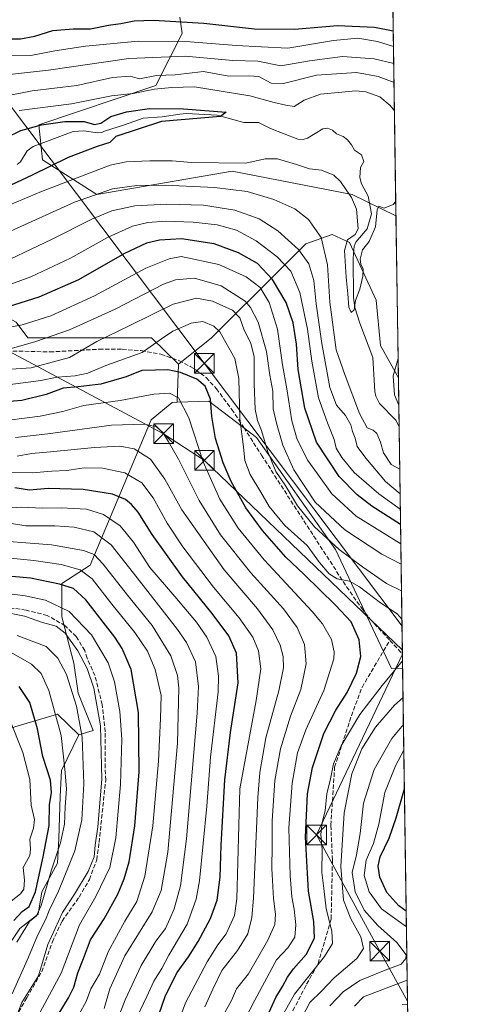
# Model space of a CAD drawing. Units: metres. Extents: x 597510 to 599779, y 4789283 to 4791628.
# Drawn here: x 599605 to 599779, y 4791019 to 4791395 of the extents above; entities that cross this region are included whole.
import ezdxf

# ---------------------------------------------------------------- set-up
doc = ezdxf.new("R2010")
doc.units = ezdxf.units.M
doc.header["$MEASUREMENT"] = 0
doc.linetypes.add('DGN Style 3', pattern=[2.307223458686699, 1.648016756204785, -0.6592067024819142])
for name, color, linetype, lineweight in [('Arbolado forestal CxS', 92, 'Continuous', 0), ('Comarca CxS', 21, 'Continuous', 0), ('Comunidad Autónoma CxS', 142, 'Continuous', 0), ('Corriente artificial lineal', 4, 'DGN Style 3', 13), ('Corriente natural lineal', 142, 'Continuous', 13), ('Curva de nivel maestra', 30, 'Continuous', 30), ('Curva de nivel normal', 30, 'Continuous', 0), ('Municipio CxS', 4, 'Continuous', 0), ('Pastizal CxS', 92, 'Continuous', 0), ('Provincia CxS', 1, 'Continuous', 0), ('Senda', 7, 'DGN Style 3', 0), ('Tendido', 6, 'Continuous', 0), ('Torre de tendido puntual', 7, 'Continuous', 0)]:
    doc.layers.add(name, color=color, linetype=linetype, lineweight=lineweight)

# ---------------------------------------------------------------- blocks, each defined once
blk = doc.blocks.new('*U10')
at = {"layer": 'Arbolado forestal CxS', "color": 92, "linetype": 'Continuous', "lineweight": 0}
blk.add_polyline3d([(599747.8951000003, 4791418.2711, 296.956600000005), (599749.3397000004, 4791320.294299999, 255.9076000000059), (599732.5625, 4791328.410700001, 254.8714000000036), (599686.7001, 4791337.285499999, 255.9435999999987), (599634.9199000001, 4791328.4113, 259.7284000000073), (599614.2084999997, 4791341.723900001, 248.0899999999965), (599612.7287, 4791355.0361, 251.5647999999928), (599657.4698999999, 4791370.109300001, 256.2032000000036), (599667.6095000004, 4791389.9625, 272.5822000000044), (599666.7275, 4791396.1381, 276.1331999999966)], dxfattribs=at)
blk = doc.blocks.new('5TTEND')
at = {"layer": 'Comarca CxS', "color": 7, "linetype": 'Continuous', "lineweight": 0}
for p, q in [((0.3720000000000001, 0.3784000000000001), (-0.3720000000000001, -0.3776)), ((-0.375, 0.3754), (0.375, -0.3746))]:
    blk.add_line(p, q, dxfattribs=at)
at = {"layer": 'Comarca CxS', "color": 7, "linetype": 'Continuous', "lineweight": 0, "flags": 128}
blk.add_lwpolyline([(-0.375, -0.3746), (0.375, -0.3746), (0.375, 0.3754), (-0.375, 0.3754), (-0.3720000000000001, -0.3776)], dxfattribs=at)

msp = doc.modelspace()

# ---------------------------------------------------------------- linework, layer by layer
at = {"layer": 'Arbolado forestal CxS', "color": 92, "linetype": 'Continuous', "lineweight": 0, "extrusion": (0.0056959855419489, -0.3863443658735422, 0.9223370244690801), "elevation": -1847447.404176889, "flags": 128}
msp.add_lwpolyline([(670316.2982570975, 4410782.336908271), (670316.2982570976, 4410676.09868389)], dxfattribs=at)
at = {"layer": 'Arbolado forestal CxS', "color": 92, "linetype": 'Continuous', "lineweight": 0, "extrusion": (0.01483619679061214, 0.4314766717013077, 0.9020020892671768), "elevation": 2076484.188518683, "flags": 128}
msp.add_lwpolyline([(-434663.1281195153, -4337636.164803803), (-434663.1281195153, -4337620.014725971)], dxfattribs=at)
at = {"layer": 'Arbolado forestal CxS', "color": 92, "linetype": 'Continuous', "lineweight": 0, "extrusion": (0.001174045471332212, -0.07963339702498104, 0.9968235268569322), "elevation": -380580.4710307412, "flags": 128}
msp.add_lwpolyline([(670315.5485266456, 4766727.605701463), (670315.5485266456, 4766709.027576222)], dxfattribs=at)
at = {"layer": 'Arbolado forestal CxS', "color": 92, "linetype": 'Continuous', "lineweight": 0, "extrusion": (-0.00578633528317482, 0.3924687369135043, 0.9197471439855137), "elevation": 1877179.604561995, "flags": 128}
msp.add_lwpolyline([(-670316.9851685789, -4398016.741067977), (-670316.9851685789, -4397922.152729997)], dxfattribs=at)
at = {"layer": 'Arbolado forestal CxS', "color": 92, "linetype": 'Continuous', "lineweight": 0, "extrusion": (0.004002877669767545, -0.2714710661357758, 0.9624382770970128), "elevation": -1297973.69945683, "flags": 128}
msp.add_lwpolyline([(670325.1398204374, 4602257.692948682), (670325.1398204374, 4602252.048025115)], dxfattribs=at)
at = {"layer": 'Arbolado forestal CxS', "color": 92, "linetype": 'Continuous', "lineweight": 0, "extrusion": (0.00203781823241156, -0.1382172085273755, 0.9903998437821725), "elevation": -660705.144620956, "flags": 128}
msp.add_lwpolyline([(670317.7640166715, 4735919.999136747), (670317.7640166715, 4735790.284091363)], dxfattribs=at)
at = {"layer": 'Arbolado forestal CxS', "color": 92, "linetype": 'Continuous', "lineweight": 0, "extrusion": (0.4813251187517249, 0.1232093105236658, 0.8678396141332342), "elevation": 879245.2828028952, "flags": 128}
msp.add_lwpolyline([(4492769.466678894, -1535041.833995485), (4492779.156133273, -1535034.920765351), (4492778.177470684, -1535005.364029637)], dxfattribs=at)
msp.add_lwpolyline([(4492769.466678894, -1535041.833995485), (4492779.156133273, -1535034.920765351), (4492778.177470684, -1535005.364029637)], dxfattribs=at)
at = {"layer": 'Arbolado forestal CxS', "color": 92, "linetype": 'Continuous', "lineweight": 0}
for points in [[(599749.3397000004, 4791320.294299999, 255.9076000000059), (599732.5625, 4791328.410700001, 254.8714000000036), (599686.7001, 4791337.285499999, 255.9435999999987), (599634.9199000001, 4791328.4113, 259.7284000000073), (599614.2084999997, 4791341.723900001, 248.0899999999965), (599612.7287, 4791355.0361, 251.5647999999928), (599657.4698999999, 4791370.109300001, 256.2032000000036), (599667.6095000004, 4791389.9625, 272.5822000000044), (599666.7275, 4791396.1381, 276.1331999999966)], [(599548.5661000004, 4791323.416400001, 245.5739000000031), (599570.0651000004, 4791318.0581, 250.0837000000029), (599584.8596999999, 4791289.9539, 267.5800000000018), (599604.0926999999, 4791279.599300001, 277.920100000003), (599608.5318999998, 4791273.682700001, 282.5543999999936), (599655.8731000006, 4791273.6823, 293.6085000000021), (599666.1749, 4791263.560699999, 298.1907999999967)], [(599750.2538000002, 4791258.2963, 260.3962999999931), (599743.4086999996, 4791270.691099999, 257.9603999999963), (599741.7115000002, 4791288.021299999, 256.3215999999957), (599731.5708999997, 4791310.0635, 255.5434999999998), (599724.9593000002, 4791313.149300001, 258.4882999999973), (599714.8192999996, 4791309.622500001, 263.2632000000012), (599705.1206999999, 4791299.925100001, 271.5215999999928), (599678.6706999998, 4791273.474099999, 296.1886999999988), (599666.1749, 4791263.560699999, 298.1907999999967)], [(599604.0926999999, 4791279.599300001, 277.920100000003), (599608.5318999998, 4791273.682700001, 282.5543999999936), (599655.8731000006, 4791273.6823, 293.6085000000021), (599666.1749, 4791263.560699999, 298.1907999999967), (599665.6743000001, 4791249.001900001, 305.1633000000002), (599663.7663000004, 4791248.931100001, 305.5601000000024), (599655.7487000005, 4791242.2797, 308.710500000001), (599632.3652999997, 4791186.767100001, 342.2094999999972), (599621.5286999998, 4791179.709100001, 349.1003000000055), (599621.5289000003, 4791166.9849, 356.6359999999986), (599626.0950999996, 4791149.293299999, 362.2921000000061), (599627.8073000005, 4791137.879699999, 363.5629999999946), (599633.5148999998, 4791123.612299999, 363.5059000000037), (599628.0976999998, 4791121.9135, 366.8763999999938), (599619.8827000001, 4791129.8125, 370.3111999999965), (599595.2761000004, 4791122.503500001, 384.9962999999989)], [(599599.4729000004, 4791038.9233, 372.7850999999937), (599605.4571000002, 4791047.899499999, 373.3619000000036), (599612.4386999998, 4791053.3851, 369.1496999999945), (599613.9347000001, 4791061.862700001, 372.5586999999941), (599619.9188999999, 4791072.833699999, 369.7676999999967), (599620.4172999999, 4791082.308700001, 370.5804000000062), (599620.9156999999, 4791098.2667, 371.7538999999961), (599621.4140999997, 4791108.240499999, 370.6649999999936), (599628.0976999998, 4791121.9135, 366.8763999999938), (599633.5148999998, 4791123.612299999, 363.5059000000037), (599627.8073000005, 4791137.879699999, 363.5629999999946), (599626.0950999996, 4791149.293299999, 362.2921000000061), (599621.5289000003, 4791166.9849, 356.6359999999986), (599621.5286999998, 4791179.709100001, 349.1003000000055), (599632.3652999997, 4791186.767100001, 342.2094999999972), (599655.7487000005, 4791242.2797, 308.710500000001), (599663.7663000004, 4791248.931100001, 305.5601000000024), (599665.6743000001, 4791249.001900001, 305.1633000000002), (599677.7291000001, 4791249.4495, 300.5191999999952), (599696.0351, 4791235.514699999, 292.4449000000022), (599726.2027000004, 4791192.790300001, 290.770199999999), (599747.5783000002, 4791147.199300001, 295.6113000000041), (599751.8893999998, 4791147.358999999, 294.5108999999939), (599753.8859999999, 4791011.9342, 277.218399999998)], [(599665.6743000001, 4791249.001900001, 305.1633000000002), (599663.7663000004, 4791248.931100001, 305.5601000000024), (599655.7487000005, 4791242.2797, 308.710500000001), (599632.3652999997, 4791186.767100001, 342.2094999999972), (599621.5286999998, 4791179.709100001, 349.1003000000055), (599621.5289000003, 4791166.9849, 356.6359999999986), (599626.0950999996, 4791149.293299999, 362.2921000000061), (599627.8073000005, 4791137.879699999, 363.5629999999946), (599633.5148999998, 4791123.612299999, 363.5059000000037), (599628.0976999998, 4791121.9135, 366.8763999999938)], [(599665.6743000001, 4791249.001900001, 305.1633000000002), (599663.7663000004, 4791248.931100001, 305.5601000000024), (599655.7487000005, 4791242.2797, 308.710500000001), (599632.3652999997, 4791186.767100001, 342.2094999999972), (599621.5286999998, 4791179.709100001, 349.1003000000055), (599621.5289000003, 4791166.9849, 356.6359999999986), (599626.0950999996, 4791149.293299999, 362.2921000000061), (599627.8073000005, 4791137.879699999, 363.5629999999946), (599633.5148999998, 4791123.612299999, 363.5059000000037), (599628.0976999998, 4791121.9135, 366.8763999999938)], [(599751.8893999998, 4791147.358999999, 294.5108999999939), (599747.5783000002, 4791147.199300001, 295.6113000000041), (599726.2027000004, 4791192.790300001, 290.770199999999), (599696.0351, 4791235.514699999, 292.4449000000022), (599677.7291000001, 4791249.4495, 300.5191999999952), (599665.6743000001, 4791249.001900001, 305.1633000000002)], [(599751.8893999998, 4791147.358999999, 294.5108999999939), (599747.5783000002, 4791147.199300001, 295.6113000000041), (599726.2027000004, 4791192.790300001, 290.770199999999), (599696.0351, 4791235.514699999, 292.4449000000022), (599677.7291000001, 4791249.4495, 300.5191999999952), (599665.6743000001, 4791249.001900001, 305.1633000000002)], [(599503.8299000004, 4791018.5349, 424.6625000000058), (599521.6584999999, 4791048.4321, 416.6861000000063), (599543.2741, 4791076.8737, 409.8196999999927), (599570.5783000002, 4791115.554300001, 394.6505000000034), (599595.2761000004, 4791122.503500001, 384.9962999999989), (599619.8827000001, 4791129.8125, 370.3111999999965), (599628.0976999998, 4791121.9135, 366.8763999999938), (599621.4140999997, 4791108.240499999, 370.6649999999936), (599620.9156999999, 4791098.2667, 371.7538999999961), (599620.4172999999, 4791082.308700001, 370.5804000000062), (599619.9188999999, 4791072.833699999, 369.7676999999967), (599613.9347000001, 4791061.862700001, 372.5586999999941), (599612.4386999998, 4791053.3851, 369.1496999999945), (599605.4571000002, 4791047.899499999, 373.3619000000036), (599599.4729000004, 4791038.9233, 372.7850999999937), (599599.4731000002, 4791029.946900001, 371.3175999999949), (599594.9848999997, 4791021.967900001, 372.4348000000027), (599586.0085000005, 4791010.498299999, 372.5387999999948)], [(599628.0976999998, 4791121.9135, 366.8763999999938), (599621.4140999997, 4791108.240499999, 370.6649999999936), (599620.9156999999, 4791098.2667, 371.7538999999961), (599620.4172999999, 4791082.308700001, 370.5804000000062), (599619.9188999999, 4791072.833699999, 369.7676999999967), (599613.9347000001, 4791061.862700001, 372.5586999999941), (599612.4386999998, 4791053.3851, 369.1496999999945), (599605.4571000002, 4791047.899499999, 373.3619000000036), (599599.4729000004, 4791038.9233, 372.7850999999937), (599599.4731000002, 4791029.946900001, 371.3175999999949), (599594.9848999997, 4791021.967900001, 372.4348000000027), (599586.0085000005, 4791010.498299999, 372.5387999999948)], [(599628.0976999998, 4791121.9135, 366.8763999999938), (599621.4140999997, 4791108.240499999, 370.6649999999936), (599620.9156999999, 4791098.2667, 371.7538999999961), (599620.4172999999, 4791082.308700001, 370.5804000000062), (599619.9188999999, 4791072.833699999, 369.7676999999967), (599613.9347000001, 4791061.862700001, 372.5586999999941), (599612.4386999998, 4791053.3851, 369.1496999999945), (599605.4571000002, 4791047.899499999, 373.3619000000036), (599599.4729000004, 4791038.9233, 372.7850999999937), (599599.4731000002, 4791029.946900001, 371.3175999999949), (599594.9848999997, 4791021.967900001, 372.4348000000027), (599586.0085000005, 4791010.498299999, 372.5387999999948)]]:
    msp.add_polyline3d(points, dxfattribs=at)
msp.add_polyline3d([(599750.2538000002, 4791258.2963, 260.3962999999931), (599751.8893999998, 4791147.358999999, 294.5108999999939), (599747.5783000002, 4791147.199300001, 295.6113000000041), (599726.2027000004, 4791192.790300001, 290.770199999999), (599696.0351, 4791235.514699999, 292.4449000000022), (599677.7291000001, 4791249.4495, 300.5191999999952), (599665.6743000001, 4791249.001900001, 305.1633000000002), (599666.1749, 4791263.560699999, 298.1907999999967), (599678.6706999998, 4791273.474099999, 296.1886999999988), (599705.1206999999, 4791299.925100001, 271.5215999999928), (599714.8192999996, 4791309.622500001, 263.2632000000012), (599724.9593000002, 4791313.149300001, 258.4882999999973), (599731.5708999997, 4791310.0635, 255.5434999999998), (599741.7115000002, 4791288.021299999, 256.3215999999957), (599743.4086999996, 4791270.691099999, 257.9603999999963)], close=True, dxfattribs=at)
at = {"layer": 'Comarca CxS', "color": 21, "linetype": 'Continuous', "lineweight": 0, "flags": 128}
msp.add_lwpolyline([(598000.2860928606, 4791603.006810267), (599744.800000771, 4791628.199982047), (599778.9100007699, 4789314.66998207)], dxfattribs=at)
at = {"layer": 'Comunidad Autónoma CxS', "color": 142, "linetype": 'Continuous', "lineweight": 0, "flags": 128}
msp.add_lwpolyline([(598000.2860928606, 4791603.006810267), (599744.800000771, 4791628.199982047), (599778.9100007699, 4789314.66998207)], dxfattribs=at)
at = {"layer": 'Corriente artificial lineal', "color": 4, "linetype": 'DGN Style 3', "lineweight": 13}
msp.add_polyline3d([(599604.9726999998, 4791015.9312, 360.8361000000005), (599608.1476999996, 4791021.3552, 360.2700000000041), (599613.8361999998, 4791031.277100001, 360.2458999999944), (599617.9373000005, 4791042.786499999, 359.8932000000059), (599621.6414999999, 4791050.723999999, 359.8592000000062), (599628.1237000005, 4791059.8521, 360.1147000000055), (599632.0925000003, 4791066.598999999, 358.7020000000048), (599634.8706999999, 4791074.139699999, 359.2543000000005), (599635.7967999997, 4791080.7542, 359.8641999999964), (599638.3102000002, 4791104.5668, 358.5755000000063), (599638.1492, 4791109.3059, 358.7936999999947), (599638.1778999995, 4791123.0877, 360.1686999999947), (599636.9873000003, 4791133.406400001, 358.9539999999979), (599634.2092000004, 4791144.5189, 358.5724999999948), (599631.1720000004, 4791151.205800001, 359.0396000000038), (599630.3170999996, 4791154.120800001, 358.7685999999958), (599627.0653999997, 4791159.467900001, 358.3809000000037), (599622.8322000002, 4791163.569, 358.138300000006), (599615.9711999996, 4791167.561699999, 357.6883999999991), (599607.8831000002, 4791169.522100001, 357.9119999999967), (599596.7706000004, 4791171.241900001, 358.4554000000062)], dxfattribs=at)
at = {"layer": 'Corriente natural lineal', "color": 142, "linetype": 'Continuous', "lineweight": 13}
for points in [[(599750.5268000001, 4791239.779300001, 258.9167000000016), (599749.2931000004, 4791242.1676, 258.6836000000039), (599743.0346999997, 4791248.588400001, 257.0194000000047), (599741.6233999999, 4791251.2949, 257.180600000007), (599741.2126000002, 4791253.0876, 257.1864999999962), (599740.5070000002, 4791266.124700001, 257.0647999999928), (599735.4892999995, 4791279.203500001, 257.002999999997), (599733.5705000004, 4791285.2411, 256.8462), (599733.0356000002, 4791289.0264, 255.8185999999987), (599732.9308000002, 4791304.026699999, 255.1490000000049), (599733.3811999997, 4791308.672800001, 255.1425000000018), (599734.0066000001, 4791310.189300001, 254.9961999999941), (599738.3042000001, 4791315.331599999, 254.4637999999977), (599739.9095999999, 4791320.9836, 254.0887999999977), (599738.6716999998, 4791327.7971, 253.7629000000015), (599736.2072999999, 4791332.5186, 253.8724999999977), (599735.5562000005, 4791334.8805, 253.3889999999956), (599735.8267999999, 4791338.7283, 252.6603999999934), (599737, 4791341, 252.4728000000032), (599736.2023, 4791343.595600001, 252.4333999999944), (599733.4221999999, 4791345.407000001, 252.3475999999937), (599732.3812999995, 4791347.4484, 252.3099999999977), (599730.7744000005, 4791349.259400001, 252.2351999999955), (599729.1971000005, 4791350.585999999, 252.1294999999955), (599726.6014, 4791351.6534, 251.993100000007), (599725, 4791353, 252.0234999999957), (599723.1601, 4791353.8049, 252.0449999999983), (599721.2981000004, 4791353.5167, 252.0043000000005), (599715.4907999998, 4791350.009299999, 251.9440000000032), (599713.8645000001, 4791349.489499999, 251.9839000000065), (599711.8162000002, 4791349.507999999, 251.9820000000036), (599701.2914000005, 4791353.6845, 251.3531999999978), (599696.7948000003, 4791355.9638, 251.2602999999945), (599691.1629999997, 4791355.9147, 250.9790999999968), (599680.8929000003, 4791358.7279, 250.3347000000067), (599669.1590999998, 4791359.388, 250.0411000000022), (599666.6853, 4791359.166999999, 249.9532000000036), (599659.9384000005, 4791358.108700001, 249.5475000000006), (599652.6623000001, 4791357.579500001, 249.4143999999942), (599645.5186000001, 4791355.066000001, 249.812699999995), (599637.8771000003, 4791352.670700001, 248.8359000000055), (599636.7909000004, 4791352.083000001, 248.6833000000042), (599635.1387, 4791351.928400001, 248.6073999999935), (599629.9678999997, 4791352.7676, 248.678899999999), (599625.8797000004, 4791352.505100001, 248.6918000000005), (599610.5225000001, 4791346.7104, 247.6986999999936), (599608.2861000003, 4791345.138300001, 247.5941000000021), (599605.7214000003, 4791340.8466, 247.4899000000005), (599604.4913999997, 4791339.843800001, 247.5755999999965)], [(599751.7280000001, 4791018.890500001, 276.6760000000068), (599753.7833000004, 4791018.9033, 276.5801999999967)]]:
    msp.add_polyline3d(points, dxfattribs=at)
at = {"layer": 'Curva de nivel maestra', "color": 30, "linetype": 'Continuous', "lineweight": 30, "flags": 128}
for points, elevation in [([(599574.3899999997, 4791396.9101), (599582.4400000004, 4791393.690099999), (599591.5599999996, 4791389.7501), (599598.5700000003, 4791387.920100001), (599605.6799999997, 4791387.9301), (599611.2400000002, 4791388.880100001), (599618.1299999999, 4791391.110099999), (599625.8499999996, 4791391.7501), (599632.5199999996, 4791391.6801), (599639.3399999999, 4791393.1801), (599644.0999999996, 4791393.7301), (599649.1699999999, 4791394.800100001), (599656.6600000003, 4791395.020099999), (599675.79, 4791393.9001), (599695.2300000006, 4791391.7401), (599710.5300000003, 4791391.590100001), (599726.9500000002, 4791393.0701), (599741.0899999999, 4791392.360099999), (599748.2971999999, 4791391.001800001)], 275), ([(599600.0999999996, 4791350.110099999), (599605.9100000003, 4791352.840100001), (599613.7199999997, 4791355.0101), (599622.7100000001, 4791356.340100001), (599630.1200000001, 4791356.270099999), (599634, 4791355.210100001), (599636.4000000004, 4791355.710100001), (599640.3099999996, 4791358.190099999), (599646.2300000006, 4791360.030099999), (599655.0499999998, 4791361.340100001), (599668.0700000003, 4791361.120100001), (599684.3399999999, 4791359.860099999), (599682.2300000006, 4791358.220100001), (599659.7000000002, 4791356.3201), (599642.2300000006, 4791350.610099999), (599639.9600000001, 4791348.340100001), (599635.0599999996, 4791346.7301), (599623.9199999999, 4791342.600099999), (599610.1500000004, 4791335.7601), (599595.7100000001, 4791329.0801)], 250), ([(599751.0789000001, 4791202.3323), (599740.1100000005, 4791209.3101), (599734.5099999999, 4791213.620100001), (599727.5599999996, 4791220.610099999), (599718.8799999999, 4791233.720100001), (599714.5, 4791246.790100001), (599711.9100000003, 4791261.530099999), (599711.2800000003, 4791271.2401), (599710.0300000003, 4791279.3201), (599707.3700000001, 4791287.1601), (599702.1699999999, 4791295.940099999), (599696.3799999999, 4791302.0001), (599689.1299999999, 4791306.090100001), (599679.7599999999, 4791309.590100001), (599667.2699999996, 4791311.420100001), (599658.9100000003, 4791311.0001), (599653.9000000004, 4791309.850099999), (599645.5599999996, 4791305.880100001), (599627.9000000004, 4791295.840100001), (599612.7800000003, 4791289.210100001), (599596.0999999996, 4791283.9901)], 275), ([(599700.7800000003, 4791015.840100001), (599703.4000000004, 4791021.4901), (599705.9500000002, 4791025.720100001), (599707.8099999996, 4791029.2301), (599710.1299999999, 4791032.440099999), (599715.0300000003, 4791037.940099999), (599718.1699999999, 4791044.220100001), (599717.9600000001, 4791050.600099999), (599715.8300000001, 4791062.170100001), (599714.6699999999, 4791082.7301), (599715.5199999996, 4791099.4001), (599717.3799999999, 4791109.4001), (599721.7199999997, 4791122.470100001), (599726.2699999996, 4791131.340100001), (599730.6799999997, 4791138.140100001), (599734.1799999997, 4791145.520099999), (599735.8899999997, 4791151.880100001), (599735.2699999996, 4791158.190099999), (599732.2199999997, 4791165.0801), (599726.2000000002, 4791171.4001), (599714.1100000005, 4791183.300100001), (599707.2199999997, 4791189.840100001), (599698.3200000003, 4791199.940099999), (599691.9699999997, 4791208.690099999), (599686.3499999996, 4791218.720100001), (599683.2000000002, 4791225.920100001), (599680.29, 4791235.1601), (599678.9299999997, 4791243.5601), (599678.3499999996, 4791250.220100001), (599676.2999999998, 4791255.220100001), (599673.2199999997, 4791257.8301), (599666.9000000004, 4791260.360099999), (599662.1100000005, 4791261.380100001), (599657.4000000004, 4791261.3201), (599652.1699999999, 4791261.130100001), (599646.1799999997, 4791258.7601), (599636.5199999996, 4791255.970100001), (599627.7699999996, 4791254.880100001), (599622.0300000003, 4791254.4301), (599615.5599999996, 4791251.960100001), (599606.2300000006, 4791249.620100001), (599596.5, 4791248.880100001)], 300.0000000000001), ([(599658.6299999999, 4791014.840100001), (599661.2199999997, 4791022.280099999), (599665.6399999997, 4791031.050100001), (599669.9699999997, 4791037.0101), (599673.6600000003, 4791042.860099999), (599678.4500000002, 4791051.7601), (599680.9699999997, 4791058.6501), (599682.0999999996, 4791067.4801), (599682.4400000004, 4791079.7501), (599683.9100000003, 4791104.7401), (599686.1100000005, 4791122.840100001), (599688.9699999997, 4791141.7601), (599688.3600000005, 4791153.120100001), (599685.3700000001, 4791159.800100001), (599679.0999999996, 4791168.2401), (599667.7300000006, 4791182.2301), (599656.1399999997, 4791198.420100001), (599650.6799999997, 4791206.940099999), (599648.2400000002, 4791209.940099999), (599645.8899999997, 4791211.880100001), (599640.9699999997, 4791213.9301), (599629.75, 4791215.700099999), (599616.3799999999, 4791216.0001), (599609.1399999997, 4791215.4301), (599603.5300000003, 4791216.270099999)], 325), ([(599620.1299999999, 4791014.840100001), (599624.1500000004, 4791021.350099999), (599626.1900000004, 4791025.440099999), (599627.7199999997, 4791030.9101), (599629.8099999996, 4791036.4001), (599632.54, 4791043.5101), (599637.7199999997, 4791051.550100001), (599643.0199999996, 4791060.9801), (599645.4299999997, 4791066.920100001), (599647.2599999999, 4791073.420100001), (599649.4800000006, 4791087.090100001), (599651.0599999996, 4791107.8101), (599650.8799999999, 4791130.380100001), (599648.0499999998, 4791146.920100001), (599644.6299999999, 4791154.940099999), (599641.8499999996, 4791159.270099999), (599630.7300000006, 4791173.4801), (599625.9699999997, 4791177.850099999), (599620.6200000001, 4791179.540100001), (599609.5599999996, 4791181.7601), (599599.6399999997, 4791182.720100001)], 350), ([(599603.2300000006, 4791050.960100001), (599606.3799999999, 4791054.4301), (599609.0099999999, 4791056.280099999), (599611.5300000003, 4791061.870100001), (599614.4199999999, 4791075.300100001), (599616.75, 4791087.210100001), (599616.7699999996, 4791095.1801), (599617.6200000001, 4791099.800100001), (599617.2400000002, 4791104.590100001), (599614.3300000001, 4791113.620100001), (599612.2300000006, 4791124.190099999), (599609.2800000003, 4791134.2301), (599605.2400000002, 4791140.3301)], 375), ([(599753.2577000001, 4791054.550200001), (599750.4100000003, 4791056.530099999), (599745.8700000001, 4791061.600099999), (599743.2000000002, 4791067.540100001), (599742.5199999996, 4791071.6801), (599743.3200000003, 4791075.270099999), (599746.7599999999, 4791082.370100001), (599749.3700000001, 4791090.1601), (599752.5685000002, 4791101.296200001)], 275)]:
    msp.add_lwpolyline(points, dxfattribs=dict(at, elevation=elevation))
at = {"layer": 'Curva de nivel normal', "color": 30, "linetype": 'Continuous', "lineweight": 0, "flags": 128}
for points, elevation in [([(599554.2599999999, 4791396.890000001), (599558.2100000001, 4791394.5), (599561.5499999998, 4791393.49), (599564.4600000001, 4791393.359999999), (599568.1100000005, 4791391.800000001), (599571.5899999999, 4791389.24), (599577.2999999998, 4791386.27), (599591.9600000001, 4791381.84), (599609.7000000002, 4791381.600000001), (599618.9000000004, 4791383.289999999), (599630.5599999996, 4791385.109999999), (599650.7999999998, 4791386.99), (599669.0099999999, 4791386.9), (599688.3899999997, 4791385.350000001), (599697.8700000001, 4791384.83), (599708, 4791384.33), (599725.4500000002, 4791387.279999999), (599734.7100000001, 4791388.119999999), (599742.2699999996, 4791386.84), (599748.3866999998, 4791384.927100001)], 270), ([(599595.6799999997, 4791373.689999999), (599616.4600000001, 4791375.949999999), (599647.1100000005, 4791380.460000001), (599668.7100000001, 4791381.26), (599686.9299999997, 4791379.609999999), (599696.5, 4791379.32), (599705.25, 4791377.58), (599716.2800000003, 4791379.52), (599728.9000000004, 4791381.189999999), (599741.0099999999, 4791380.25), (599748.4824000001, 4791378.438300001)], 265), ([(599748.5881000003, 4791371.2719), (599742.5800000001, 4791373.5), (599734.2300000006, 4791375), (599718.9199999999, 4791373.970000001), (599706.3200000003, 4791370.850000001), (599701.5800000001, 4791371.029999999), (599696.9000000004, 4791373.560000001), (599693.0599999996, 4791373.83), (599685.3899999997, 4791373.600000001), (599675.7800000003, 4791375.41), (599664.8899999997, 4791374.140000001), (599657.7999999998, 4791373.880000001), (599651.25, 4791372.66), (599647.6299999999, 4791373.59), (599640.8899999997, 4791373.16), (599627.2199999997, 4791370.140000001), (599610.2199999997, 4791367.980000001), (599600.5300000003, 4791366.100000001)], 260), ([(599748.7484999998, 4791360.3895), (599747.1600000003, 4791362.41), (599743.1200000001, 4791365.76), (599737.7999999998, 4791367.600000001), (599733.9500000002, 4791368.050000001), (599720.4199999999, 4791366.730000001), (599714.2300000006, 4791364.51), (599710.4000000004, 4791362.050000001), (599707.2300000006, 4791362.59), (599702.7300000006, 4791363.560000001), (599693.3899999997, 4791366.109999999), (599672.2400000002, 4791369.529999999), (599663.6200000001, 4791369.25), (599656.9600000001, 4791368.689999999), (599648.7800000003, 4791366.970000001), (599640.5599999996, 4791366.100000001), (599625.2300000006, 4791363.130000001), (599605.2300000006, 4791360.51)], 255), ([(599584.5999999996, 4791317.350000001), (599613.7800000003, 4791329.529999999), (599640.04, 4791339.619999999), (599646.2100000001, 4791340.869999999), (599655.1900000004, 4791341.25), (599663.7400000002, 4791341.310000001), (599671.1900000004, 4791340.619999999), (599691.9000000004, 4791340.449999999), (599699.3600000005, 4791342), (599704.0499999998, 4791342.09), (599711.29, 4791339.91), (599716.2699999996, 4791338.230000001), (599720.8300000001, 4791337.779999999), (599725.5499999998, 4791335.84), (599728.1399999997, 4791333.42), (599730.2400000002, 4791330.189999999), (599732.3600000005, 4791327.32), (599734.2199999997, 4791322.82), (599734.8300000001, 4791315.33), (599733.7100000001, 4791313.119999999), (599730.7400000002, 4791311.140000001), (599729.6200000001, 4791307.050000001), (599730.2199999997, 4791296.84), (599730.9400000004, 4791290.480000001), (599731.2699999996, 4791285.4), (599732.25, 4791283.369999999), (599733.3099999996, 4791284.359999999), (599733.8899999997, 4791287.850000001), (599735.4800000006, 4791292.180000001), (599736.7100000001, 4791297.180000001), (599736.7800000003, 4791299.850000001), (599735.8600000005, 4791301.74), (599735.6600000003, 4791303.699999999), (599736.5099999999, 4791307.33), (599739.0700000003, 4791310.470000001), (599741.5599999996, 4791316.08), (599742.0999999996, 4791322.560000001), (599742.7800000003, 4791323.930000001), (599744.8499999996, 4791323.210000001), (599748.25, 4791324.640000001), (599749.2587000001, 4791325.786599999)], 255), ([(599600.5599999996, 4791313.82), (599626.4000000004, 4791325.52), (599640.9199999999, 4791330.52), (599650.2199999997, 4791331.84), (599661.1200000001, 4791331.949999999), (599679.9400000004, 4791331.09), (599692.3600000005, 4791329.560000001), (599702.5999999996, 4791326.560000001), (599710.6200000001, 4791322.9), (599715.8600000005, 4791318.82), (599720.6600000003, 4791312.039999999), (599723.1900000004, 4791301.529999999), (599723.9900000002, 4791287.300000001), (599726.5199999996, 4791269.050000001), (599729.8399999999, 4791259.180000001), (599735.3700000001, 4791244.680000001), (599738.3300000001, 4791239.24), (599740.5700000003, 4791238.34), (599742.0099999999, 4791237.08), (599743.3700000001, 4791233.789999999), (599744.5700000003, 4791229.640000001), (599747.4900000002, 4791225.189999999), (599750.7681999998, 4791223.405999999)], 260), ([(599750.9068999998, 4791213.994899999), (599745.2699999996, 4791218.710000001), (599737.79, 4791227.58), (599734.4800000006, 4791232.100000001), (599733.6799999997, 4791235.25), (599732.7100000001, 4791237.82), (599732.0800000001, 4791240.32), (599730.0199999996, 4791243.970000001), (599726.6200000001, 4791247.880000001), (599724.0199999996, 4791254.630000001), (599720.9299999997, 4791271.5), (599718.8300000001, 4791286.59), (599717.9100000003, 4791295.58), (599716.0300000003, 4791301.9), (599712.0199999996, 4791307.369999999), (599704.1799999997, 4791314.470000001), (599696.9699999997, 4791319.060000001), (599687.7699999996, 4791322.4), (599675.75, 4791324.300000001), (599661.7100000001, 4791324.779999999), (599649.4100000003, 4791324.100000001), (599640.6600000003, 4791322.189999999), (599632.9600000001, 4791319), (599617.5800000001, 4791311.24), (599593.9000000004, 4791299.99)], 265), ([(599750.9930999996, 4791208.1513), (599742.7699999996, 4791213.949999999), (599733.3700000001, 4791222.180000001), (599728.6299999999, 4791227.91), (599726.5199999996, 4791231.5), (599725.6600000003, 4791234.730000001), (599723.1100000005, 4791241.140000001), (599719.6699999999, 4791250.75), (599717.1100000005, 4791264.730000001), (599715.4900000002, 4791276.92), (599712.5199999996, 4791290.980000001), (599709.1600000003, 4791299.109999999), (599703.9500000002, 4791304.57), (599695.8600000005, 4791310.699999999), (599688.3099999996, 4791314.810000001), (599681, 4791316.859999999), (599671.7599999999, 4791317.890000001), (599661.2400000002, 4791318.17), (599654.4000000004, 4791317.76), (599648.5199999996, 4791316.33), (599639.0499999998, 4791312.039999999), (599624.8300000001, 4791304.130000001), (599609.7000000002, 4791296.939999999), (599589.4000000004, 4791289.59)], 270), ([(599751.1885000002, 4791194.8946), (599734.1699999999, 4791205.460000001), (599724.8499999996, 4791214), (599719.3799999999, 4791221.67), (599715.5999999996, 4791226.789999999), (599711.4900000002, 4791234.800000001), (599709.5099999999, 4791241.850000001), (599707.6299999999, 4791254.130000001), (599705.9299999997, 4791263.33), (599704.0499999998, 4791276.92), (599700.8200000003, 4791287.100000001), (599697.3399999999, 4791292.869999999), (599692.0300000003, 4791296.980000001), (599681.54, 4791301.609999999), (599667.1399999997, 4791304.76), (599662.6500000004, 4791303.890000001), (599653.6200000001, 4791300.210000001), (599634.04, 4791289.630000001), (599617.3700000001, 4791281.99), (599606.4400000004, 4791278.560000001), (599584.7999999998, 4791274.52)], 280), ([(599751.3032999998, 4791187.112700001), (599743.9500000002, 4791190.99), (599729.7400000002, 4791200.199999999), (599718.4800000006, 4791210.77), (599710.29, 4791223.230000001), (599706.0199999996, 4791232.66), (599703.6600000003, 4791241.050000001), (599702.4000000004, 4791246.52), (599702.29, 4791253.300000001), (599701.1100000005, 4791259.310000001), (599699.8099999996, 4791268.390000001), (599696.6799999997, 4791279.560000001), (599693.7199999997, 4791285.279999999), (599691.6299999999, 4791287.65), (599682.4500000002, 4791293.57), (599672.2699999996, 4791296.480000001), (599665.04, 4791295.789999999), (599660.4500000002, 4791294.119999999), (599641.9400000004, 4791284.529999999), (599624.4699999997, 4791276.689999999), (599611.5700000003, 4791272.199999999), (599598.6699999999, 4791268.49)], 285), ([(599751.4535999997, 4791176.914899999), (599745.6699999999, 4791179.779999999), (599736.4800000006, 4791186.100000001), (599727.6600000003, 4791192.76), (599718.2100000001, 4791201.42), (599711.7100000001, 4791209.470000001), (599706.9400000004, 4791217.350000001), (599703.4400000004, 4791222.59), (599700.2800000003, 4791230.109999999), (599697.9199999999, 4791238.25), (599696.3700000001, 4791242.08), (599695.54, 4791246.390000001), (599695.1500000004, 4791256.060000001), (599695.0599999996, 4791266.42), (599693.8600000005, 4791271.58), (599691.2999999998, 4791276.59), (599689.6200000001, 4791281.300000001), (599686.7999999998, 4791284.220000001), (599679.1100000005, 4791287.66), (599673.0800000001, 4791288.800000001), (599664.1100000005, 4791286.439999999), (599647.5599999996, 4791278.300000001), (599634.9000000004, 4791272.189999999), (599624.4699999997, 4791266.119999999), (599609.8600000005, 4791262.119999999), (599600.2300000006, 4791261.52)], 290), ([(599751.6134000003, 4791166.076099999), (599749.8499999996, 4791168.09), (599743.3700000001, 4791172.32), (599735.4400000004, 4791178.51), (599731.54, 4791180.58), (599726.9000000004, 4791181.560000001), (599723.8300000001, 4791183.42), (599720.0300000003, 4791187.82), (599715.3300000001, 4791194.32), (599706.79, 4791201.9), (599700.8600000005, 4791209.220000001), (599697.7000000002, 4791214.66), (599693.6200000001, 4791221.390000001), (599691.5599999996, 4791226.710000001), (599690.9900000002, 4791231.939999999), (599689.6699999999, 4791242.619999999), (599689.2100000001, 4791258.08), (599687.7199999997, 4791265.680000001), (599682.0199999996, 4791275.890000001), (599679.6600000003, 4791278.050000001), (599675.5099999999, 4791279.82), (599670.9699999997, 4791279.26), (599663.9400000004, 4791276.210000001), (599659.6600000003, 4791273.300000001), (599652.2300000006, 4791268.039999999), (599638.4000000004, 4791263.050000001), (599631.4400000004, 4791260.17), (599626.6600000003, 4791259.100000001), (599619.7699999996, 4791258.609999999), (599613.4800000006, 4791257.32), (599598.9900000002, 4791255.41)], 295), ([(599750.4074999997, 4791247.865900001), (599748.7999999998, 4791251.850000001), (599748.2000000002, 4791259.140000001), (599750.1434000004, 4791265.782500001)], 260), ([(599601.2300000006, 4791242.119999999), (599613.2300000006, 4791243.699999999), (599621.9000000004, 4791245.470000001), (599629.9000000004, 4791247.720000001), (599643.9000000004, 4791249.720000001), (599656.7100000001, 4791252.15), (599662.7800000003, 4791252.529999999), (599666.1200000001, 4791250.74), (599670.0599999996, 4791243.01), (599675.6200000001, 4791226.24), (599681.9699999997, 4791211.92), (599688.9400000004, 4791200.890000001), (599698.8799999999, 4791188.84), (599717.29, 4791169.07), (599721.1699999999, 4791164.310000001), (599724.6900000004, 4791158.279999999), (599725.75, 4791153.65), (599725.5599999996, 4791150.949999999), (599721.7100000001, 4791138.880000001), (599714.8600000005, 4791123.850000001), (599711.7000000002, 4791115.07), (599709.6500000004, 4791103.380000001), (599708.4199999999, 4791086.390000001), (599708.6600000003, 4791077.17), (599708.8499999996, 4791068.050000001), (599709.5199999996, 4791060.01), (599710.4400000004, 4791055.220000001), (599711.0700000003, 4791049.300000001), (599710.5899999999, 4791044.52), (599708.0099999999, 4791040.449999999), (599703.6500000004, 4791035.84), (599695.3200000003, 4791020.539999999), (599691.6100000005, 4791013.390000001)], 305), ([(599603.8099999996, 4791235.5), (599616.1399999997, 4791236.91), (599640.5599999996, 4791240.289999999), (599653.2100000001, 4791240.680000001), (599657.8099999996, 4791239.58), (599660.1799999997, 4791237.480000001), (599662.3300000001, 4791233.850000001), (599666.1799999997, 4791227.220000001), (599674.04, 4791211.52), (599682.2699999996, 4791198.369999999), (599693.8700000001, 4791183.779999999), (599706.3300000001, 4791170.01), (599711.5899999999, 4791162.939999999), (599714.2999999998, 4791156.380000001), (599715, 4791149.09), (599712.9299999997, 4791139.199999999), (599709.04, 4791129.02), (599705.2199999997, 4791116.52), (599702.9900000002, 4791104.42), (599701.9199999999, 4791089.09), (599701.9400000004, 4791079.66), (599701.7999999998, 4791070.82), (599702.4299999997, 4791059.380000001), (599703.2699999996, 4791053.350000001), (599702.9800000006, 4791049.380000001), (599700.3399999999, 4791043.359999999), (599692.9000000004, 4791030.51), (599688.3700000001, 4791024.850000001), (599686.4600000001, 4791020.390000001), (599683.9299999997, 4791015.810000001)], 310), ([(599604.4500000002, 4791228.390000001), (599609.9500000002, 4791229.460000001), (599617.2699999996, 4791230), (599634.0599999996, 4791231.730000001), (599643.6900000004, 4791232.279999999), (599649.1900000004, 4791231.220000001), (599655.4299999997, 4791227.310000001), (599660.9299999997, 4791219.640000001), (599667.5, 4791207.850000001), (599683.5899999999, 4791184.980000001), (599696.4199999999, 4791170.039999999), (599702.2999999998, 4791162.060000001), (599705.0800000001, 4791156.230000001), (599706.2300000006, 4791151.890000001), (599706.2999999998, 4791147.560000001), (599704.5499999998, 4791138.720000001), (599699.5999999996, 4791120.74), (599697.3099999996, 4791107.51), (599696.5599999996, 4791097.939999999), (599694.8600000005, 4791059.529999999), (599694.2199999997, 4791052.119999999), (599692.6200000001, 4791045.84), (599688.7400000002, 4791039.51), (599682.7000000002, 4791031.84), (599679.3300000001, 4791024.689999999), (599676.2599999999, 4791017.91)], 315), ([(599664.7800000003, 4791008.42), (599668.8899999997, 4791019.51), (599677.0800000001, 4791035.17), (599681.2300000006, 4791041.67), (599684.3600000005, 4791045.800000001), (599687.5300000003, 4791052.9), (599688.4600000001, 4791059.17), (599689.6600000003, 4791101.279999999), (599695.8300000001, 4791134.980000001), (599697.5999999996, 4791147.119999999), (599696.7300000006, 4791154.02), (599694.6299999999, 4791159.25), (599689.4199999999, 4791166.57), (599679.5599999996, 4791178.32), (599667.8399999999, 4791193.720000001), (599661.8499999996, 4791202.84), (599656.5, 4791212.460000001), (599652.1600000003, 4791218.220000001), (599645.6799999997, 4791222.060000001), (599637.0599999996, 4791223.850000001), (599630.0800000001, 4791223.930000001), (599623.4600000001, 4791222.980000001), (599617.6900000004, 4791222.66), (599610.2599999999, 4791222.050000001), (599601.5800000001, 4791222.140000001)], 320), ([(599650.1900000004, 4791013.9), (599654.0099999999, 4791021.9), (599656.7199999997, 4791027.710000001), (599659.7400000002, 4791032.59), (599662.5099999999, 4791037.699999999), (599669.5300000003, 4791049.51), (599672.9299999997, 4791059.07), (599674.1699999999, 4791066.050000001), (599676.9699999997, 4791094.680000001), (599678.4100000003, 4791113.390000001), (599681.2999999998, 4791138.279999999), (599681.5099999999, 4791144.300000001), (599680.3899999997, 4791151.9), (599677.0099999999, 4791159.27), (599673.0899999999, 4791164.960000001), (599664.8099999996, 4791174.76), (599655.2400000002, 4791185.859999999), (599648.9800000006, 4791195.600000001), (599643.8700000001, 4791201.82), (599637.4600000001, 4791206.17), (599631.0300000003, 4791208.17), (599621.3200000003, 4791208.65), (599614.1200000001, 4791208.57), (599606.2800000003, 4791208.9), (599599.5899999999, 4791208.539999999)], 330), ([(599642.9600000001, 4791013.350000001), (599645.7199999997, 4791020.58), (599651.8600000005, 4791033.76), (599657.4600000001, 4791043.060000001), (599661.2300000006, 4791047.84), (599662.8799999999, 4791051.529999999), (599664.5, 4791055.430000001), (599666.9299999997, 4791064.230000001), (599669.2699999996, 4791082.17), (599673.3200000003, 4791130.220000001), (599673.7599999999, 4791140.33), (599672.7000000002, 4791149.850000001), (599669.1900000004, 4791157.210000001), (599665.7999999998, 4791162.180000001), (599650.3600000005, 4791181.850000001), (599640.4500000002, 4791194.529999999), (599633.79, 4791199.5), (599626.2999999998, 4791201.279999999), (599618.8300000001, 4791201.75), (599607.7999999998, 4791201.74), (599601.5, 4791202.76)], 335), ([(599637.7699999996, 4791017.24), (599639.9600000001, 4791024.83), (599645.7000000002, 4791037.430000001), (599656.0300000003, 4791054.289999999), (599659.5199999996, 4791062.460000001), (599662.0800000001, 4791077), (599665.79, 4791118.680000001), (599666.2999999998, 4791139.83), (599665.7599999999, 4791144.57), (599663.29, 4791152.119999999), (599656.0800000001, 4791163.640000001), (599646.7000000002, 4791175.300000001), (599637.3399999999, 4791187.109999999), (599633.8799999999, 4791190.77), (599629.8600000005, 4791192.4), (599617.6399999997, 4791194.52), (599591.3600000005, 4791196.529999999)], 340), ([(599628.1200000001, 4791015.08), (599630.8200000003, 4791020.02), (599632.7000000002, 4791024.880000001), (599635.9199999999, 4791030.359999999), (599639.3099999996, 4791038.970000001), (599645.6299999999, 4791050.730000001), (599650.2400000002, 4791058.220000001), (599653.3200000003, 4791067.84), (599656.3099999996, 4791087.180000001), (599658.4800000006, 4791111.850000001), (599659.29, 4791128.189999999), (599659.5700000003, 4791136.890000001), (599657.1900000004, 4791146.859999999), (599654.2699999996, 4791153.9), (599649.4800000006, 4791161.050000001), (599640.6600000003, 4791171.800000001), (599633.0999999996, 4791181.470000001), (599628.5099999999, 4791184.99), (599621.3200000003, 4791186.939999999), (599610.8099999996, 4791188.529999999), (599593.9900000002, 4791190.130000001)], 345), ([(599613.2599999999, 4791015.859999999), (599621.2300000006, 4791030.84), (599628.2999999998, 4791049.279999999), (599634.6100000005, 4791060.17), (599639.9000000004, 4791071.16), (599642.2599999999, 4791082.480000001), (599644.0199999996, 4791102.92), (599644.4299999997, 4791120.199999999), (599643.6799999997, 4791130.850000001), (599641.7000000002, 4791142.199999999), (599639.2400000002, 4791149.359999999), (599632.8399999999, 4791160.060000001), (599624.3600000005, 4791168.980000001), (599615.3099999996, 4791173.32), (599607.5599999996, 4791174.970000001), (599591.5599999996, 4791177.02)], 355), ([(599598.5300000003, 4791169.100000001), (599607.2199999997, 4791167.289999999), (599614.0999999996, 4791164.880000001), (599619.3399999999, 4791163.4), (599622.8600000005, 4791160.77), (599627.6799999997, 4791153.960000001), (599631.2599999999, 4791147.210000001), (599633.79, 4791139.74), (599636.3600000005, 4791125.310000001), (599636.8300000001, 4791104.949999999), (599635.3600000005, 4791086.680000001), (599634.3099999996, 4791079.75), (599633.8799999999, 4791075.289999999), (599631.5599999996, 4791069.699999999), (599626.4199999999, 4791060.99), (599621.7999999998, 4791053.930000001), (599616.1299999999, 4791041.75), (599612.6600000003, 4791029.84), (599606.2400000002, 4791019.560000001), (599601.6399999997, 4791007.560000001)], 360), ([(599604.4299999997, 4791159.890000001), (599615.5300000003, 4791155.619999999), (599620.0199999996, 4791151.24), (599623.29, 4791144.92), (599627.1399999997, 4791132.859999999), (599629.3200000003, 4791121.039999999), (599629.9400000004, 4791103.230000001), (599629.1799999997, 4791089.460000001), (599626.54, 4791077.609999999), (599620.2999999998, 4791062.140000001), (599616.7100000001, 4791054.800000001), (599615.29, 4791051.25), (599612.2100000001, 4791045.17), (599608.8099999996, 4791036.859999999), (599602.6100000005, 4791022.939999999)], 365), ([(599604.3499999996, 4791042.609999999), (599609.1500000004, 4791050.52), (599611.9199999999, 4791052.779999999), (599613.7000000002, 4791056.66), (599617.6500000004, 4791070.359999999), (599621.0199999996, 4791080.59), (599622.54, 4791087.76), (599622.8200000003, 4791094.34), (599623.3300000001, 4791101.230000001), (599622.7199999997, 4791108.789999999), (599621.3200000003, 4791121.619999999), (599616.5899999999, 4791138.800000001), (599613.6600000003, 4791145.350000001), (599609.9800000006, 4791148.930000001), (599602.1100000005, 4791153.4)], 370), ([(599705.2400000002, 4791013.529999999), (599710.5499999998, 4791022.84), (599722.0099999999, 4791037.17), (599725.0999999996, 4791042.17), (599724.8399999999, 4791046.82), (599722.6699999999, 4791055.449999999), (599721.7800000003, 4791063.210000001), (599720.9500000002, 4791069.27), (599721.1500000004, 4791078.09), (599720.5800000001, 4791083.859999999), (599721.0700000003, 4791088.34), (599722.2000000002, 4791092.810000001), (599722.8399999999, 4791099.460000001), (599724.1200000001, 4791104.4), (599725.4800000006, 4791110.77), (599728.3600000005, 4791117.66), (599735.5599999996, 4791129.66), (599744.0599999996, 4791140.810000001), (599751.8483999996, 4791150.139699999)], 295), ([(599712.2599999999, 4791011.859999999), (599716.4000000004, 4791019.59), (599720.8099999996, 4791023.91), (599725.7100000001, 4791029), (599734.3799999999, 4791036.350000001), (599736.8899999997, 4791040.180000001), (599735.8499999996, 4791044.720000001), (599732.0999999996, 4791051.560000001), (599729.2999999998, 4791058.76), (599728.2199999997, 4791071.529999999), (599729.5099999999, 4791092.100000001), (599732.4800000006, 4791107.029999999), (599736.25, 4791116.49), (599741.5599999996, 4791124.84), (599748.75, 4791133.24), (599752.0542000001, 4791136.179199999)], 290), ([(599602.1399999997, 4791058.279999999), (599605.6799999997, 4791061.180000001), (599606.9600000001, 4791062.91), (599607.3099999996, 4791066.300000001), (599606.75, 4791071.130000001), (599609.25, 4791075.800000001), (599609.5, 4791078.17), (599609.2599999999, 4791081.980000001), (599610.75, 4791086.279999999), (599611.1299999999, 4791089.560000001), (599609.7699999996, 4791095), (599609.2800000003, 4791104.880000001), (599606.6900000004, 4791115.109999999), (599601.4400000004, 4791128.210000001)], 380), ([(599724.0199999996, 4791018.26), (599729.1100000005, 4791023.699999999), (599735.4800000006, 4791027.949999999), (599745.1900000004, 4791031.939999999), (599751.29, 4791034.26), (599753.0999999996, 4791036.449999999), (599753.2100000001, 4791037.779999999), (599749.6500000004, 4791042.57), (599742.3600000005, 4791048.970000001), (599737.1500000004, 4791054.92), (599733.6799999997, 4791061.92), (599732.5800000001, 4791069.33), (599734.1799999997, 4791076.050000001), (599735.6200000001, 4791084.210000001), (599736.8700000001, 4791095.82), (599740.9500000002, 4791108.689999999), (599747.7300000006, 4791120.449999999), (599752.2072999999, 4791125.795499999)], 285), ([(599753.3461999996, 4791048.549000001), (599743.79, 4791055.34), (599739.0499999998, 4791061.91), (599737.1600000003, 4791068.119999999), (599737.9500000002, 4791074.029999999), (599740.7000000002, 4791080.42), (599742.7800000003, 4791087.730000001), (599745.0899999999, 4791099.84), (599749.1500000004, 4791110.09), (599752.3515, 4791116.014400001)], 280), ([(599733.4600000001, 4791018.15), (599736.9299999997, 4791021.76), (599753.6465999996, 4791028.175600001)], 280)]:
    msp.add_lwpolyline(points, dxfattribs=dict(at, elevation=elevation))
at = {"layer": 'Municipio CxS', "color": 4, "linetype": 'Continuous', "lineweight": 0, "flags": 128}
msp.add_lwpolyline([(598000.2860928606, 4791603.006810267), (599744.800000771, 4791628.199982047), (599778.9100007699, 4789314.66998207)], dxfattribs=at)
at = {"layer": 'Pastizal CxS', "color": 92, "linetype": 'Continuous', "lineweight": 0, "extrusion": (-0.001064436769919125, 0.07219445445808544, 0.9973900078303684), "elevation": 345523.5992143047, "flags": 128}
msp.add_lwpolyline([(-670319.8258633765, -4769458.488324524), (-670319.8258633765, -4769396.321330766)], dxfattribs=at)
at = {"layer": 'Pastizal CxS', "color": 92, "linetype": 'Continuous', "lineweight": 0}
for points in [[(599666.7275, 4791396.1381, 276.1331999999966), (599667.6095000004, 4791389.9625, 272.5822000000044), (599657.4698999999, 4791370.109300001, 256.2032000000036), (599612.7287, 4791355.0361, 251.5647999999928), (599614.2084999997, 4791341.723900001, 248.0899999999965), (599634.9199000001, 4791328.4113, 259.7284000000073), (599686.7001, 4791337.285499999, 255.9435999999987), (599732.5625, 4791328.410700001, 254.8714000000036), (599749.3397000004, 4791320.294299999, 255.9076000000059), (599750.2538000002, 4791258.2963, 260.3962999999931), (599743.4086999996, 4791270.691099999, 257.9603999999963), (599741.7115000002, 4791288.021299999, 256.3215999999957), (599731.5708999997, 4791310.0635, 255.5434999999998), (599724.9593000002, 4791313.149300001, 258.4882999999973), (599714.8192999996, 4791309.622500001, 263.2632000000012), (599705.1206999999, 4791299.925100001, 271.5215999999928), (599678.6706999998, 4791273.474099999, 296.1886999999988), (599666.1749, 4791263.560699999, 298.1907999999967), (599655.8731000006, 4791273.6823, 293.6085000000021), (599608.5318999998, 4791273.682700001, 282.5543999999936), (599604.0926999999, 4791279.599300001, 277.920100000003)], [(599749.3397000004, 4791320.294299999, 255.9076000000059), (599732.5625, 4791328.410700001, 254.8714000000036), (599686.7001, 4791337.285499999, 255.9435999999987), (599634.9199000001, 4791328.4113, 259.7284000000073), (599614.2084999997, 4791341.723900001, 248.0899999999965), (599612.7287, 4791355.0361, 251.5647999999928), (599657.4698999999, 4791370.109300001, 256.2032000000036), (599667.6095000004, 4791389.9625, 272.5822000000044), (599666.7275, 4791396.1381, 276.1331999999966)], [(599548.5661000004, 4791323.416400001, 245.5739000000031), (599570.0651000004, 4791318.0581, 250.0837000000029), (599584.8596999999, 4791289.9539, 267.5800000000018), (599604.0926999999, 4791279.599300001, 277.920100000003), (599608.5318999998, 4791273.682700001, 282.5543999999936), (599655.8731000006, 4791273.6823, 293.6085000000021), (599666.1749, 4791263.560699999, 298.1907999999967)], [(599750.2538000002, 4791258.2963, 260.3962999999931), (599743.4086999996, 4791270.691099999, 257.9603999999963), (599741.7115000002, 4791288.021299999, 256.3215999999957), (599731.5708999997, 4791310.0635, 255.5434999999998), (599724.9593000002, 4791313.149300001, 258.4882999999973), (599714.8192999996, 4791309.622500001, 263.2632000000012), (599705.1206999999, 4791299.925100001, 271.5215999999928), (599678.6706999998, 4791273.474099999, 296.1886999999988), (599666.1749, 4791263.560699999, 298.1907999999967)]]:
    msp.add_polyline3d(points, dxfattribs=at)
at = {"layer": 'Provincia CxS', "color": 1, "linetype": 'Continuous', "lineweight": 0, "flags": 128}
msp.add_lwpolyline([(598000.2860928606, 4791603.006810267), (599744.800000771, 4791628.199982047), (599778.9100007699, 4789314.66998207)], dxfattribs=at)
at = {"layer": 'Senda', "color": 7, "linetype": 'DGN Style 3', "lineweight": 0}
for points in [[(599602.7701000003, 4791268.600099999, 293.7473000000027), (599617.0000999998, 4791268.2401, 297.3242999999929), (599635.8400999998, 4791269.280099999, 297.715400000001), (599644.6501000002, 4791269.270099999, 301.8231999999989), (599651.9001000002, 4791268.7301, 302.3071000000054), (599659.4600999998, 4791267.370100001, 306.6873000000051), (599666.3400999998, 4791264.920100001, 305.6949000000022), (599670.6001000004, 4791262.7401, 304.6747999999934), (599672.7701000003, 4791261.4301, 303.4492000000027), (599676.7801000001, 4791258.420100001, 301.320200000002), (599680.6501000002, 4791254.1601, 299.8791000000056), (599686.5601000005, 4791246.300100001, 298.3224000000046), (599691.1501000002, 4791239.3201, 299.6817000000011), (599697.9101, 4791228.8101, 294.8439999999973), (599714.0900999998, 4791203.710100001, 293.8953000000038), (599730.4401000004, 4791178.4801, 306.7563999999985), (599736.1101000002, 4791170.380100001, 313.3047999999981), (599739.4700999996, 4791166.140100001, 313.1880999999994), (599746.9801000003, 4791158.015699999, 308.3938999999955), (599751.8092999998, 4791152.791300001, 310.3220000000001)], [(599713.1051000003, 4790893.340100001, 297.7032000000036), (599716.0509000003, 4790914.594500001, 301.5869999999995), (599719.0450999998, 4790934.5551, 310.0602999999974), (599721.2295000004, 4790953.837300001, 310.1637999999948), (599723.1957, 4790964.2075, 311.4927000000025), (599721.1772999996, 4790972.286699999, 315.3576999999932), (599717.8324999996, 4790981.157099999, 317.3209999999963), (599711.6643000003, 4790993.7739, 320.465200000006), (599708.4874999998, 4791005.012900001, 315.8647999999957), (599709.9256999996, 4791016.519500001, 312.4021999999969), (599715.1602999996, 4791026.538100001, 312.9256000000024), (599719.5339000003, 4791034.388900001, 310.0921999999992), (599724.5340999998, 4791051.5241, 320.2312999999995), (599725.0380999995, 4791074.1029, 325.5988999999972), (599724.4042999997, 4791087.411900001, 327.3413), (599725.8815000001, 4791109.505100001, 329.077099999995), (599732.2735000001, 4791129.126700001, 328.6212999999989), (599736.3513000002, 4791140.050100001, 328.5507999999973), (599746.9801000003, 4791158.015699999, 308.3938999999955)]]:
    msp.add_polyline3d(points, dxfattribs=at)
at = {"layer": 'Tendido', "color": 6, "linetype": 'Continuous', "lineweight": 0}
for points in [[(599447.6127000004, 4791623.908199999, 242.3147000000026), (599480.9800000006, 4791522.960000001, 304.8898999999947), (599676.04, 4791263.9, 302.450800000006), (599751.6531999996, 4791163.3762, 296.3616000000038)], [(599464.6191999996, 4791339.7588, 264.2353000000003), (599593.7222999996, 4791272.430600001, 297.1201000000001), (599660.4625000004, 4791236.9921, 322.5967999999993), (599676.1068000002, 4791226.7895, 327.2856999999931), (599751.7867000002, 4791154.321799999, 306.8920999999973)], [(599751.8099999996, 4791152.7437, 310.4287999999942), (599718.9676000001, 4791083.6458, 331.7823999999964), (599743.1447000002, 4791039.209899999, 313.546199999997), (599753.7653000001, 4791020.1207, 304.8582000000025)]]:
    msp.add_polyline3d(points, dxfattribs=at)

# ---------------------------------------------------------------- block references
at = {"layer": 'Arbolado forestal CxS', "color": 92, "linetype": 'Continuous', "lineweight": 0}
msp.add_blockref('*U10', (0, 0), dxfattribs=at)
at = {"layer": 'Torre de tendido puntual', "color": 7, "linetype": 'Continuous', "lineweight": 0, "xscale": 10, "yscale": 10, "zscale": 10}
for p in [(599676.04, 4791263.9, 302.450800000006), (599660.4625000004, 4791236.9921, 322.5967999999993), (599676.1068000002, 4791226.7895, 327.2856999999931), (599718.9676000001, 4791083.6458, 331.7823999999964), (599743.1447000002, 4791039.209899999, 313.546199999997)]:
    msp.add_blockref('5TTEND', p, dxfattribs=at)

doc.saveas('drawing.dxf')
